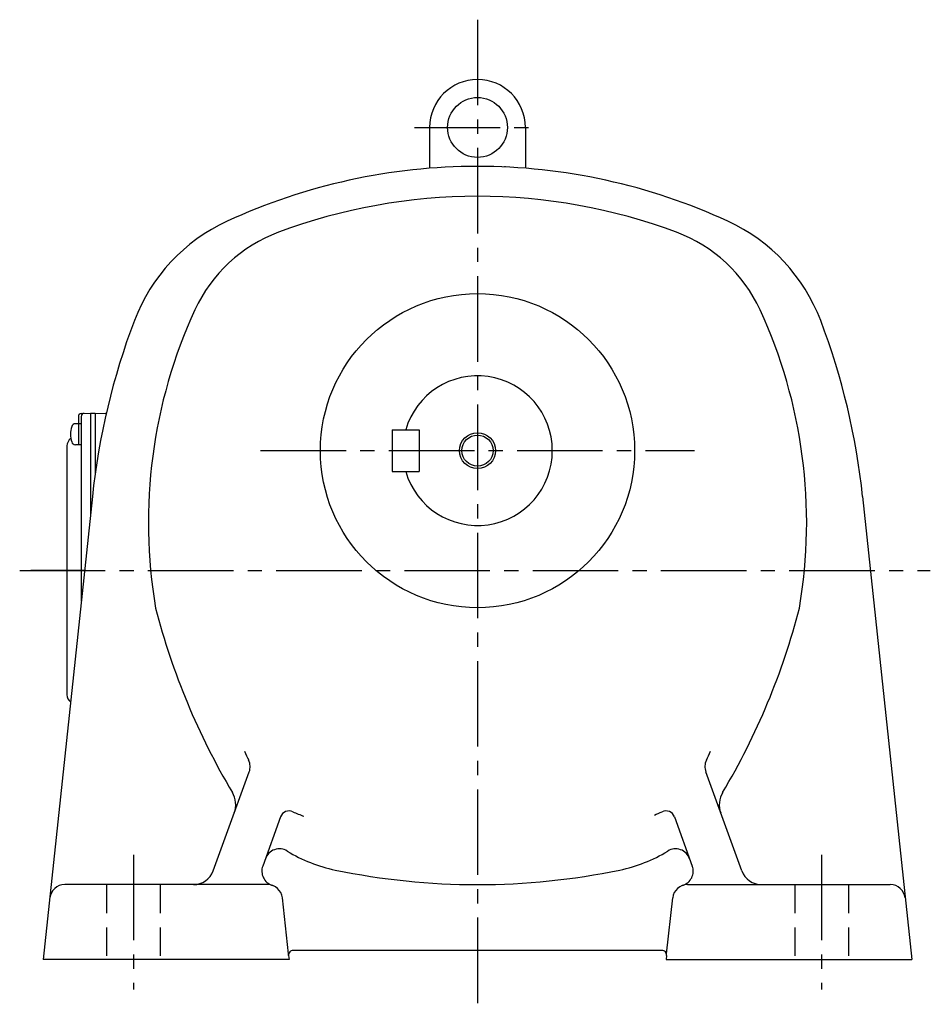
# Model space of a CAD drawing. Extents: x 262 to 1210, y 95 to 977.
# Drawn here: x 870 to 1175, y 95 to 424 of the extents above; entities that cross this region are included whole.
import ezdxf

# ---------------------------------------------------------------- set-up
doc = ezdxf.new("R2010")
doc.units = 0
doc.header["$LTSCALE"] = 3
doc.header["$MEASUREMENT"] = 0
doc.linetypes.add('HIDDEN2', pattern=[4.7625, 3.175, -1.5875])
doc.linetypes.add('sekkei(A2)', pattern=[14.2875, 9.525, -1.5875, 1.5875, -1.5875])
doc.layers.get('0').update_dxf_attribs({"linetype": 'CONTINUOUS'})
for name, color, linetype in [('CENTER', 3, 'sekkei(A2)'), ('HIDS', 1, 'HIDDEN2'), ('HOJO', 4, 'CONTINUOUS')]:
    doc.layers.add(name, color=color, linetype=linetype)

msp = doc.modelspace()

# ---------------------------------------------------------------- linework, layer by layer
for p, q in [((1007.25, 388), (1007.25, 374.36)), ((1039.25, 388), (1039.25, 374.36)), ((889.85, 291.43), (889.85, 288.98)), ((890.82, 292.43), (893.95, 292.5)), ((890.85, 291.45), (890.85, 229.79)), ((893.95, 292.5), (895.45, 292.5)), ((893.95, 292.5), (893.95, 259.02)), ((895.45, 292.5), (898.89, 292.41)), ((895.45, 292.5), (895.45, 272.08)), ((890.85, 288.98), (888.87, 288.98)), ((889.85, 288.98), (889.85, 281.98)), ((994.75, 287), (1003.75, 287)), ((994.75, 287), (994.75, 273)), ((1003.75, 287), (1003.75, 273)), ((886.05, 281.57), (886.05, 198.43)), ((890.85, 281.98), (888.87, 281.98)), ((994.75, 273), (1003.75, 273)), ((894.54, 264.63), (878.15, 110)), ((1151.96, 264.63), (1168.35, 110)), ((934.93, 139.61), (946.96, 172.68)), ((1111.57, 139.61), (1099.54, 172.68)), ((957.46, 157.65), (951.47, 141.21)), ((1089.04, 157.65), (1095.03, 141.21)), ((953.06, 135), (885.3, 135)), ((1093.44, 135), (1161.2, 135)), ((960.05, 111.89), (958.03, 130.54)), ((1086.45, 111.89), (1088.47, 130.54)), ((960.11, 111.34), (960.05, 111.89)), ((1084.9, 113), (961.6, 113)), ((1086.39, 111.34), (1086.45, 111.89)), ((960.25, 110), (878.15, 110)), ((960.11, 111.34), (960.25, 110)), ((1086.39, 111.34), (1086.25, 110)), ((1086.25, 110), (1168.35, 110))]:
    msp.add_line(p, q)
for centre, radius in [((1023.25, 388), 10), ((1023.25, 280), 52.5), ((1023.25, 280), 5.2)]:
    msp.add_circle(centre, radius)
for centre, radius, start, end in [((1023.25, 388), 16, 0, 180), ((1023.25, 175), 200, 90, 114.7413), ((1023.25, 175), 200, 65.259, 90), ((1023.25, 388), 16, 304.3848, 305.6588), ((1023.25, 175), 190, 90, 110.4984), ((1023.25, 175), 190, 69.5017, 90), ((964.66, 302.15), 60, 114.7415, 159.1985), ((1081.84, 302.15), 60, 20.8021, 65.2591), ((974.23, 306.14), 50, 110.4986, 155.3048), ((1072.27, 306.14), 50, 24.6952, 69.5014), ((1083.25, 256), 170, 155.3046, 189.6835), ((963.25, 256), 170, 350.3165, 24.6954), ((1128.25, 240), 235, 159.1983, 173.9848), ((918.25, 240), 235, 6.0158, 20.8019), ((1023.25, 280), 25, 196.2601, 163.7397), ((890.85, 291.43), 1, 91.5, 180), ((891.85, 291.45), 1, 91.3299, 180), ((898.86, 291.41), 1, 72.8553, 88.5), ((896.25, 285.48), 9, 163.3985, 196.601), ((888.87, 287.68), 1.3, 90, 163.3984), ((889.05, 281.57), 3, 124.1894, 180), ((888.87, 283.28), 1.3, 196.6009, 270), ((1143.25, 286), 235, 194.4382, 210.7676), ((903.25, 286), 235, 329.2325, 345.5618), ((889.05, 198.43), 3, 180, 233.5822), ((1143.25, 271), 218, 204.7888, 205.6735), ((903.25, 271), 218, 334.3265, 335.2112), ((942.26, 174.39), 5, 340.0001, 25.6732), ((1104.23, 174.39), 5, 154.3268, 199.9999), ((934.45, 161.69), 8, 340.0002, 30.7675), ((1112.05, 161.69), 8, 149.2325, 199.9998), ((960.28, 156.63), 3, 64.8426, 160.0007), ((976.43, 191.02), 35, 244.843, 251.3177), ((1070.07, 191.02), 35, 290.5245, 295.1586), ((1086.22, 156.63), 3, 20.0001, 115.159), ((957.06, 141.95), 5, 58.4653, 160.0002), ((985.83, 188.82), 50, 238.4652, 258.3294), ((1060.67, 188.82), 50, 281.6706, 301.5349), ((1089.44, 141.95), 5, 20.0002, 121.5353), ((928.35, 142), 7, 270, 340.0001), ((956.17, 139.5), 5, 160.0002, 251.8746), ((1023.25, 370), 235, 258.3294, 270), ((1023.25, 370), 235, 270, 281.6706), ((1090.33, 139.5), 5, 288.1247, 20), ((1118.15, 142), 7, 199.9991, 270), ((885.3, 130), 5, 90, 173.948), ((953.06, 130), 5, 6.1629, 90), ((1093.44, 130), 5, 90, 173.8371), ((1161.2, 130), 5, 6.0524, 90), ((961.6, 111.5), 1.5, 90, 186.1673), ((1084.9, 111.5), 1.5, 353.8347, 90)]:
    msp.add_arc(centre, radius, start, end)
at = {"layer": 'CENTER'}
for p, q in [((1023.25, 424), (1023.25, 95)), ((1002.21, 388), (1044.29, 388)), ((950.75, 280), (1095.75, 280)), ((870.25, 240), (1174.57, 240)), ((891.93, 240), (873.98, 240)), ((908.25, 145), (908.25, 100)), ((1138.25, 145), (1138.25, 100))]:
    msp.add_line(p, q, dxfattribs=at)
at = {"layer": 'HIDS'}
for p, q in [((899.25, 135), (899.25, 110)), ((917.25, 135), (917.25, 110)), ((1129.25, 135), (1129.25, 110)), ((1147.25, 135), (1147.25, 110))]:
    msp.add_line(p, q, dxfattribs=at)
at = {"layer": 'HOJO'}
msp.add_circle((1023.25, 280), 6, dxfattribs=at)

doc.saveas('drawing.dxf')
